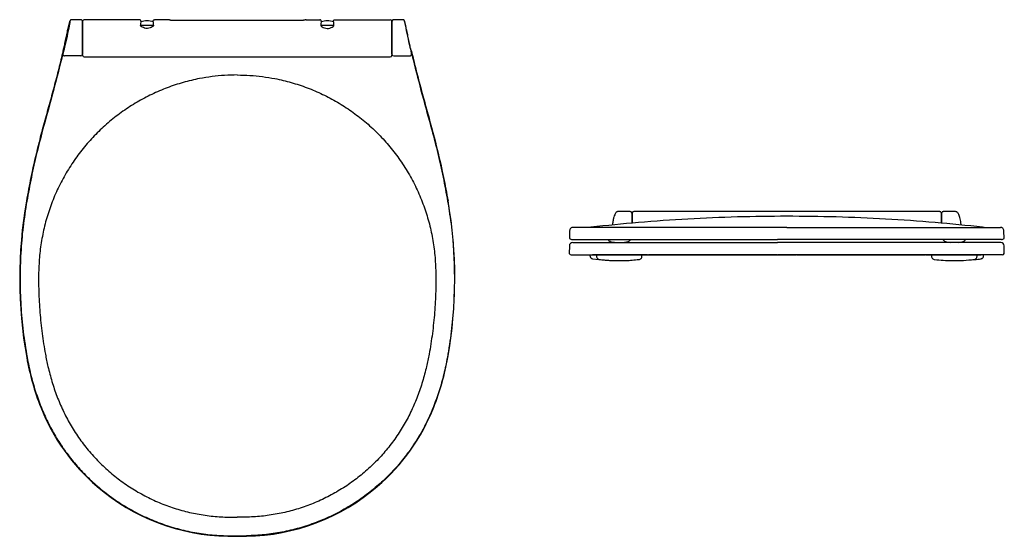
# Model space of a CAD drawing. Units: millimetres. Extents: x 3741.91 to 3743.88, y 1895.68 to 1896.13.
# Drawn here: x 3741.91 to 3742.75, y 1895.68 to 1896.13 of the extents above; entities that cross this region are included whole.
import ezdxf

# ---------------------------------------------------------------- set-up
doc = ezdxf.new("R2010")
doc.units = ezdxf.units.MM
doc.layers.add('SANINDUSA', color=3, linetype='Continuous')

msp = doc.modelspace()

# ---------------------------------------------------------------- linework, layer by layer
at = {"layer": 'SANINDUSA'}
for p, q in [((3741.95783, 1896.12575), (3741.94994, 1896.12575)), ((3742.00833, 1896.12575), (3741.96083, 1896.12575)), ((3742.02017, 1896.12075), (3742.0095, 1896.12075)), ((3742.00958, 1896.1245), (3742.00958, 1896.1245)), ((3742.02008, 1896.1245), (3742.02008, 1896.1245)), ((3742.03306, 1896.12575), (3742.02133, 1896.12575)), ((3742.1476, 1896.12505), (3742.03707, 1896.12505)), ((3742.1516, 1896.12575), (3742.16333, 1896.12575)), ((3742.17517, 1896.12075), (3742.1645, 1896.12075)), ((3742.16458, 1896.1245), (3742.16458, 1896.1245)), ((3742.17508, 1896.1245), (3742.17508, 1896.1245)), ((3742.17633, 1896.12575), (3742.22383, 1896.12575)), ((3742.23473, 1896.12575), (3742.22683, 1896.12575)), ((3741.95933, 1896.09568), (3741.95933, 1896.09528)), ((3742.22533, 1896.09568), (3742.22533, 1896.09528)), ((3741.96083, 1896.09379), (3742.22383, 1896.09379)), ((3742.43018, 1895.96077), (3742.41956, 1895.96077)), ((3742.69619, 1895.96077), (3742.43318, 1895.96077)), ((3742.7098, 1895.96077), (3742.69918, 1895.96077)), ((3742.37804, 1895.94434), (3742.37793, 1895.93777)), ((3742.39631, 1895.9474), (3742.39628, 1895.94739)), ((3742.41481, 1895.94967), (3742.41477, 1895.9492)), ((3742.56468, 1895.94727), (3742.55667, 1895.94727)), ((3742.56468, 1895.94727), (3742.57269, 1895.94727)), ((3742.71459, 1895.9492), (3742.71456, 1895.94967)), ((3742.73306, 1895.9474), (3742.73309, 1895.94739)), ((3742.75144, 1895.93777), (3742.75132, 1895.94434)), ((3742.38016, 1895.93677), (3742.38613, 1895.93677)), ((3742.38082, 1895.93427), (3742.38677, 1895.93427)), ((3742.38613, 1895.93677), (3742.39804, 1895.93677)), ((3742.38677, 1895.93427), (3742.39865, 1895.93427)), ((3742.39804, 1895.93677), (3742.44593, 1895.93677)), ((3742.39865, 1895.93427), (3742.44635, 1895.93427)), ((3742.41311, 1895.93511), (3742.41299, 1895.93511)), ((3742.44593, 1895.93677), (3742.55666, 1895.93677)), ((3742.44635, 1895.93427), (3742.55667, 1895.93427)), ((3742.57271, 1895.93677), (3742.55666, 1895.93677)), ((3742.5727, 1895.93427), (3742.55667, 1895.93427)), ((3742.68302, 1895.93427), (3742.5727, 1895.93427)), ((3742.68344, 1895.93677), (3742.57271, 1895.93677)), ((3742.73072, 1895.93427), (3742.68302, 1895.93427)), ((3742.73133, 1895.93677), (3742.68344, 1895.93677)), ((3742.74259, 1895.93427), (3742.73072, 1895.93427)), ((3742.74323, 1895.93677), (3742.73133, 1895.93677)), ((3742.74855, 1895.93427), (3742.74259, 1895.93427)), ((3742.7492, 1895.93677), (3742.74323, 1895.93677)), ((3742.37782, 1895.93133), (3742.3777, 1895.92477)), ((3742.75167, 1895.92477), (3742.75155, 1895.93133)), ((3742.3955, 1895.92377), (3742.3955, 1895.92297)), ((3742.39779, 1895.92015), (3742.40321, 1895.91975)), ((3742.3981, 1895.92012), (3742.39811, 1895.92012)), ((3742.40113, 1895.92377), (3742.40113, 1895.92247)), ((3742.44023, 1895.92247), (3742.44023, 1895.92377)), ((3742.56468, 1895.92377), (3742.55699, 1895.92377)), ((3742.56468, 1895.92377), (3742.57237, 1895.92377)), ((3742.68914, 1895.92377), (3742.68914, 1895.92247)), ((3742.72824, 1895.92247), (3742.72824, 1895.92377)), ((3742.73388, 1895.92297), (3742.73388, 1895.92377))]:
    msp.add_line(p, q, dxfattribs=at)
at = {"layer": 'SANINDUSA', "flags": 128}
for points in [[(3741.94704, 1896.11846), (3741.94746, 1896.12034), (3741.94781, 1896.12194), (3741.9481, 1896.12319), (3741.94831, 1896.12405), (3741.94844, 1896.12448), (3741.94849, 1896.12448), (3741.94845, 1896.12404), (3741.94832, 1896.12318), (3741.94811, 1896.12192), (3741.94781, 1896.12031), (3741.94746, 1896.11841), (3741.94703, 1896.11626), (3741.94657, 1896.11395), (3741.94606, 1896.11152), (3741.94553, 1896.10908), (3741.945, 1896.10667), (3741.94447, 1896.10437), (3741.94397, 1896.10222), (3741.94351, 1896.10031), (3741.94309, 1896.09867), (3741.94275, 1896.09735), (3741.94248, 1896.09638), (3741.94248, 1896.09638)], [(3742.23721, 1896.12034), (3742.23685, 1896.12194), (3742.23656, 1896.12319), (3742.23635, 1896.12405), (3742.23622, 1896.12448), (3742.23618, 1896.12448), (3742.23622, 1896.12404), (3742.23635, 1896.12318), (3742.23656, 1896.12192), (3742.23685, 1896.12031), (3742.23721, 1896.11841), (3742.23763, 1896.11626), (3742.2381, 1896.11395), (3742.23861, 1896.11152), (3742.23913, 1896.10908), (3742.23967, 1896.10667), (3742.24019, 1896.10437), (3742.2407, 1896.10222), (3742.24116, 1896.10031), (3742.24157, 1896.09867), (3742.24191, 1896.09735), (3742.24218, 1896.09638), (3742.24218, 1896.09638)], [(3742.41481, 1895.94967), (3742.4148, 1895.94962), (3742.4148, 1895.94961)], [(3742.71455, 1895.94968), (3742.71456, 1895.94962), (3742.71456, 1895.94961)]]:
    msp.add_lwpolyline(points, dxfattribs=at)
at = {"layer": 'SANINDUSA'}
for centre, radius, start, end in [((3741.96083, 1896.12425), 0.0015, 90, 180), ((3742.01483, 1896.10975), 0.015, 90, 110.48732), ((3742.01483, 1896.10975), 0.015, 69.51268, 90), ((3742.03307, 1896.12374), 0.002, 63.4232, 90.03902), ((3742.15159, 1896.12374), 0.002, 89.96106, 115.95753), ((3742.16983, 1896.10975), 0.015, 90, 110.48732), ((3742.16983, 1896.10975), 0.015, 69.51268, 90), ((3742.22383, 1896.12425), 0.0015, 0, 90), ((3741.94395, 1896.0961), 0.00149, 169.40159, 269.911), ((3741.95787, 1896.09607), 0.00146, 268.45051, 358.36258), ((3741.96083, 1896.09528), 0.0015, 180.07035, 270.06924), ((3742.22383, 1896.09528), 0.0015, 269.93076, 359.92965), ((3742.22679, 1896.09607), 0.00146, 181.63742, 271.54949), ((3742.24072, 1896.0961), 0.00149, 270.089, 10.59841), ((3742.29243, 1895.90327), 0.38708, 170.08591, 190.10686), ((3741.89223, 1895.90327), 0.38708, 349.89314, 9.91409), ((3742.39399, 1895.96728), 0.02, 270.00107, 276.55972), ((3742.73538, 1895.96727), 0.02, 263.43741, 269.999), ((3742.38082, 1895.93127), 0.003, 90, 179), ((3742.38016, 1895.93977), 0.003, 221.81422, 270), ((3742.41379, 1895.93801), 0.003, 204.24255, 254.61074), ((3742.42068, 1895.96306), 0.02899, 254.61074, 263.2657), ((3742.42068, 1895.96306), 0.02899, 276.7343, 285.38926), ((3742.42758, 1895.93801), 0.003, 285.38926, 335.75745), ((3742.70179, 1895.93801), 0.003, 205.11696, 254.61074), ((3742.70868, 1895.96306), 0.02899, 254.61074, 263.2657), ((3742.70868, 1895.96306), 0.02899, 276.7343, 285.38926), ((3742.71558, 1895.93801), 0.003, 285.38926, 335.75745), ((3742.74855, 1895.93127), 0.003, 1, 90), ((3742.7492, 1895.93977), 0.003, 270, 318.18578), ((3742.37943, 1895.92577), 0.002, 211.18646, 270.00002), ((3742.74993, 1895.92577), 0.002, 269.99998, 328.78772), ((3742.13088, 1895.87447), 0.22298, 190.10686, 201.49001), ((3742.05379, 1895.87447), 0.22298, 338.50999, 349.89314), ((3742.08547, 1895.8566), 0.17418, 201.49001, 229.33622), ((3742.09919, 1895.8566), 0.17418, 310.66378, 338.50999), ((3742.0873, 1895.85872), 0.17698, 229.33622, 269.01842), ((3742.09737, 1895.85872), 0.17698, 270.98158, 310.66378), ((3742.09233, 1896.15268), 0.47098, 269.01842, 270), ((3742.09233, 1896.15268), 0.47064, 269.01842, 270), ((3742.09233, 1896.15268), 0.47064, 270, 270.98158), ((3742.09233, 1896.15268), 0.47098, 270, 270.98158)]:
    msp.add_arc(centre, radius, start, end, dxfattribs=at)
for centre, major_axis, ratio, start_param, end_param in [((3742.00958, 1896.10975), (0, 0.01475), 0.034921, 6.280228, 6.973278), ((3742.02008, 1896.10975), (0, 0.01475), 0.034921, 5.593101, 6.286143), ((3742.03306, 1896.10975), (0, 0.016), 0.015273, 6.24704, 6.283185), ((3742.1516, 1896.10975), (0, 0.016), 0.015273, 0, 0.036145), ((3742.16458, 1896.10975), (0, 0.01475), 0.034921, 6.280228, 6.973269), ((3742.17508, 1896.10975), (0, 0.01475), 0.034921, 5.593092, 6.286143)]:
    msp.add_ellipse(centre, major_axis=major_axis, ratio=ratio, start_param=start_param, end_param=end_param, dxfattribs=at)
for points, knots in [([(3741.94995, 1896.12575), (3741.94981, 1896.12574), (3741.94957, 1896.12572), (3741.94925, 1896.12557), (3741.94905, 1896.12543), (3741.94894, 1896.12533), (3741.9489, 1896.12529), (3741.94887, 1896.12527), (3741.94885, 1896.12525), (3741.94884, 1896.12523), (3741.9488, 1896.1252), (3741.94879, 1896.1252), (3741.94872, 1896.12513), (3741.94866, 1896.125), (3741.94856, 1896.12473), (3741.9485, 1896.1245), (3741.94849, 1896.12446)], [0, 0, 0, 0, 0.0339263, 0.0601402, 0.0781702, 0.0843211, 0.0868015, 0.0889802, 0.0909751, 0.0929358, 0.0950191, 0.1101189, 0.152249, 0.2424044, 0.3717133, 0.3933477, 0.3933477, 0.3933477, 0.3933477]), ([(3741.95933, 1896.12383), (3741.95929, 1896.1243), (3741.95922, 1896.12497), (3741.95851, 1896.12565), (3741.95805, 1896.12571), (3741.95783, 1896.12575)], [0, 0, 0, 0, 0.53797, 0.782427, 1, 1, 1, 1]), ([(3741.95933, 1896.12425), (3741.95933, 1896.1242), (3741.95933, 1896.12409), (3741.95933, 1896.12327), (3741.95933, 1896.12198), (3741.95933, 1896.12024), (3741.95933, 1896.11812), (3741.95933, 1896.11568), (3741.95933, 1896.11303), (3741.95933, 1896.11026), (3741.95933, 1896.10746), (3741.95933, 1896.10476), (3741.95933, 1896.10223), (3741.95933, 1896.09998), (3741.95933, 1896.09811), (3741.95933, 1896.09677), (3741.95933, 1896.09629), (3741.95933, 1896.0961)], [0, 0, 0, 0, 0.068349, 0.136698, 0.205047, 0.273396, 0.341745, 0.410095, 0.478444, 0.546793, 0.615142, 0.683491, 0.75184, 0.820189, 0.888538, 0.956887, 1, 1, 1, 1]), ([(3741.95933, 1896.09603), (3741.95933, 1896.09632), (3741.95933, 1896.09689), (3741.95933, 1896.09818), (3741.95933, 1896.09973), (3741.95933, 1896.10156), (3741.95933, 1896.10359), (3741.95933, 1896.10578), (3741.95933, 1896.10807), (3741.95933, 1896.11041), (3741.95933, 1896.11273), (3741.95933, 1896.11497), (3741.95933, 1896.11708), (3741.95933, 1896.119), (3741.95933, 1896.12068), (3741.95933, 1896.12207), (3741.95933, 1896.12317), (3741.95933, 1896.12361), (3741.95933, 1896.12383)], [0, 0, 0, 0, 0.062501, 0.125, 0.1875, 0.25, 0.3125, 0.375, 0.4375, 0.5, 0.5625, 0.625, 0.6875, 0.75, 0.8125, 0.875, 0.9375, 1, 1, 1, 1]), ([(3742.00958, 1896.1245), (3742.00957, 1896.12464), (3742.00954, 1896.12492), (3742.00933, 1896.12529), (3742.00901, 1896.12558), (3742.00867, 1896.12572), (3742.00844, 1896.12575), (3742.00834, 1896.12575), (3742.00833, 1896.12575)], [0, 0, 0, 0, 0.214518, 0.429035, 0.643614, 0.858312, 0.981571, 1, 1, 1, 1]), ([(3742.00976, 1896.12003), (3742.00976, 1896.12003), (3742.00961, 1896.12017), (3742.00934, 1896.1205), (3742.00924, 1896.12087), (3742.00925, 1896.12107), (3742.00925, 1896.12112), (3742.00925, 1896.12112)], [0, 0, 0, 0, 0.000024, 0.365387, 0.828703, 0.999975, 1, 1, 1, 1]), ([(3742.02041, 1896.12112), (3742.02041, 1896.12112), (3742.02041, 1896.12097), (3742.02039, 1896.1207), (3742.02018, 1896.12031), (3742.02002, 1896.12011), (3742.0199, 1896.12003), (3742.0199, 1896.12003)], [0, 0, 0, 0, 0.000025, 0.524644, 0.765811, 0.999974, 1, 1, 1, 1]), ([(3742.02008, 1896.1245), (3742.0201, 1896.12464), (3742.02012, 1896.12492), (3742.02034, 1896.12529), (3742.02066, 1896.12558), (3742.021, 1896.12572), (3742.02123, 1896.12575), (3742.02132, 1896.12575), (3742.02133, 1896.12575)], [0, 0, 0, 0, 0.214517, 0.429033, 0.643611, 0.858309, 0.981571, 1, 1, 1, 1]), ([(3742.03707, 1896.12505), (3742.03694, 1896.12505), (3742.0365, 1896.12505), (3742.03575, 1896.12512), (3742.03493, 1896.12525), (3742.03431, 1896.12541), (3742.03403, 1896.1255), (3742.03392, 1896.12554), (3742.03394, 1896.12553), (3742.03394, 1896.12553)], [0, 0, 0, 0, 0.084674, 0.277133, 0.487169, 0.70879, 0.895912, 0.999789, 1, 1, 1, 1]), ([(3742.15072, 1896.12553), (3742.15072, 1896.12553), (3742.15073, 1896.12553), (3742.15063, 1896.12549), (3742.15036, 1896.12541), (3742.1498, 1896.12527), (3742.14901, 1896.12513), (3742.14823, 1896.12505), (3742.14775, 1896.12505), (3742.1476, 1896.12505)], [0, 0, 0, 0, 0.01944, 0.118735, 0.285668, 0.487125, 0.698564, 0.904449, 1, 1, 1, 1]), ([(3742.16458, 1896.1245), (3742.16457, 1896.12464), (3742.16454, 1896.12492), (3742.16433, 1896.12529), (3742.16401, 1896.12558), (3742.16367, 1896.12572), (3742.16344, 1896.12575), (3742.16334, 1896.12575), (3742.16333, 1896.12575)], [0, 0, 0, 0, 0.214517, 0.429033, 0.643611, 0.858309, 0.981571, 1, 1, 1, 1]), ([(3742.16425, 1896.12112), (3742.16425, 1896.12112), (3742.16425, 1896.12097), (3742.16427, 1896.1207), (3742.16449, 1896.12031), (3742.16465, 1896.12011), (3742.16476, 1896.12003), (3742.16476, 1896.12003)], [0, 0, 0, 0, 0.000025, 0.524644, 0.765811, 0.999974, 1, 1, 1, 1]), ([(3742.1749, 1896.12003), (3742.1749, 1896.12003), (3742.17506, 1896.12017), (3742.17533, 1896.1205), (3742.17542, 1896.12087), (3742.17541, 1896.12107), (3742.17541, 1896.12112), (3742.17541, 1896.12112)], [0, 0, 0, 0, 0.000024, 0.365387, 0.828703, 0.999975, 1, 1, 1, 1]), ([(3742.17508, 1896.1245), (3742.1751, 1896.12464), (3742.17512, 1896.12492), (3742.17534, 1896.12529), (3742.17566, 1896.12558), (3742.176, 1896.12572), (3742.17623, 1896.12575), (3742.17632, 1896.12575), (3742.17633, 1896.12575)], [0, 0, 0, 0, 0.214518, 0.429035, 0.643614, 0.858312, 0.981571, 1, 1, 1, 1]), ([(3742.22683, 1896.12575), (3742.22662, 1896.12571), (3742.22616, 1896.12565), (3742.22545, 1896.12497), (3742.22538, 1896.1243), (3742.22533, 1896.12383)], [0, 0, 0, 0, 0.217573, 0.46203, 1, 1, 1, 1]), ([(3742.22533, 1896.12425), (3742.22533, 1896.1242), (3742.22533, 1896.12409), (3742.22533, 1896.12327), (3742.22533, 1896.12198), (3742.22533, 1896.12024), (3742.22533, 1896.11812), (3742.22533, 1896.11568), (3742.22533, 1896.11303), (3742.22533, 1896.11026), (3742.22533, 1896.10746), (3742.22533, 1896.10476), (3742.22533, 1896.10223), (3742.22533, 1896.09998), (3742.22533, 1896.09811), (3742.22533, 1896.09677), (3742.22533, 1896.09629), (3742.22533, 1896.0961)], [0, 0, 0, 0, 0.068349, 0.136698, 0.205047, 0.273396, 0.341745, 0.410095, 0.478444, 0.546793, 0.615142, 0.683491, 0.75184, 0.820189, 0.888538, 0.956887, 1, 1, 1, 1]), ([(3742.22533, 1896.09603), (3742.22533, 1896.09632), (3742.22533, 1896.09689), (3742.22533, 1896.09818), (3742.22533, 1896.09973), (3742.22533, 1896.10156), (3742.22533, 1896.10359), (3742.22533, 1896.10578), (3742.22533, 1896.10807), (3742.22533, 1896.11041), (3742.22533, 1896.11273), (3742.22533, 1896.11497), (3742.22533, 1896.11708), (3742.22533, 1896.119), (3742.22533, 1896.12068), (3742.22533, 1896.12207), (3742.22533, 1896.12317), (3742.22533, 1896.12361), (3742.22533, 1896.12383)], [0, 0, 0, 0, 0.062501, 0.125, 0.1875, 0.25, 0.3125, 0.375, 0.4375, 0.5, 0.5625, 0.625, 0.6875, 0.75, 0.8125, 0.875, 0.9375, 1, 1, 1, 1]), ([(3742.23706, 1896.12081), (3742.23702, 1896.12096), (3742.23686, 1896.12169), (3742.23661, 1896.12276), (3742.23633, 1896.12388), (3742.23614, 1896.12458), (3742.23594, 1896.12507), (3742.23568, 1896.12544), (3742.23522, 1896.12567), (3742.23494, 1896.12574), (3742.23479, 1896.12574), (3742.23472, 1896.12575)], [0, 0, 0, 0, 0.054647, 0.248543, 0.463967, 0.633481, 0.766175, 0.909414, 0.959746, 0.980845, 1, 1, 1, 1]), ([(3741.94261, 1896.09871), (3741.94309, 1896.10018), (3741.94324, 1896.10088), (3741.94355, 1896.1023), (3741.94401, 1896.10445), (3741.94451, 1896.10677), (3741.94504, 1896.10918), (3741.94557, 1896.11164), (3741.94609, 1896.11404), (3741.94659, 1896.11637), (3741.94689, 1896.11776), (3741.94704, 1896.11846)], [0, 0, 0, 0, 0.022319, 0.142537, 0.263977, 0.385302, 0.507811, 0.630059, 0.753324, 0.876271, 1, 1, 1, 1]), ([(3742.0199, 1896.12003), (3742.01945, 1896.1197), (3742.01841, 1896.11896), (3742.01629, 1896.11826), (3742.01389, 1896.11819), (3742.01155, 1896.1188), (3742.01036, 1896.11961), (3742.00976, 1896.12003)], [0, 0, 0, 0, 0.16381, 0.374819, 0.582343, 0.789565, 1, 1, 1, 1]), ([(3742.16476, 1896.12003), (3742.16522, 1896.1197), (3742.16625, 1896.11896), (3742.16838, 1896.11826), (3742.17078, 1896.11819), (3742.17312, 1896.1188), (3742.17431, 1896.11961), (3742.1749, 1896.12003)], [0, 0, 0, 0, 0.16381, 0.374819, 0.582343, 0.789565, 1, 1, 1, 1]), ([(3742.24206, 1896.09871), (3742.24157, 1896.10018), (3742.24142, 1896.10088), (3742.24112, 1896.1023), (3742.24065, 1896.10445), (3742.24015, 1896.10677), (3742.23963, 1896.10918), (3742.2391, 1896.11164), (3742.23858, 1896.11405), (3742.23808, 1896.11636), (3742.23761, 1896.11851), (3742.23734, 1896.11973), (3742.23721, 1896.12034)], [0, 0, 0, 0, 0.019866, 0.126873, 0.234967, 0.34296, 0.452006, 0.560819, 0.670539, 0.779975, 0.890107, 1, 1, 1, 1]), ([(3741.94261, 1896.09871), (3741.9414, 1896.09365), (3741.93896, 1896.08341), (3741.93492, 1896.06808), (3741.93067, 1896.05265), (3741.92629, 1896.03684), (3741.92121, 1896.01779), (3741.91749, 1896.00207), (3741.91392, 1895.98517), (3741.91237, 1895.97667), (3741.91113, 1895.96992)], [0, 0, 0, 0, 0.117682, 0.238281, 0.358892, 0.479487, 0.609455, 0.80458, 0.844729, 1, 1, 1, 1]), ([(3741.94248, 1896.09638), (3741.94245, 1896.09627), (3741.94239, 1896.09604), (3741.94226, 1896.09561), (3741.94211, 1896.09502), (3741.94192, 1896.09428), (3741.94171, 1896.09347), (3741.94148, 1896.09254), (3741.94132, 1896.09187), (3741.94124, 1896.09154)], [0, 0, 0, 0, 0.1425615, 0.3031384, 0.4719595, 0.6023992, 0.734491, 0.8671738, 1, 1, 1, 1]), ([(3742.24206, 1896.09871), (3742.24326, 1896.09365), (3742.2457, 1896.08341), (3742.24975, 1896.06808), (3742.25399, 1896.05265), (3742.25838, 1896.03684), (3742.26346, 1896.01779), (3742.26718, 1896.00207), (3742.27075, 1895.98517), (3742.2723, 1895.97667), (3742.27353, 1895.96992)], [0, 0, 0, 0, 0.117682, 0.238281, 0.358892, 0.479487, 0.609455, 0.80458, 0.844729, 1, 1, 1, 1]), ([(3742.24218, 1896.09638), (3742.24221, 1896.09627), (3742.24228, 1896.09604), (3742.2424, 1896.09561), (3742.24256, 1896.09502), (3742.24275, 1896.09428), (3742.24295, 1896.09347), (3742.24318, 1896.09254), (3742.24334, 1896.09187), (3742.24343, 1896.09154)], [0, 0, 0, 0, 0.1425615, 0.3031384, 0.4719595, 0.6023992, 0.734491, 0.8671738, 1, 1, 1, 1]), ([(3741.94124, 1896.09154), (3741.93867, 1896.08141), (3741.93352, 1896.06117), (3741.92588, 1896.03438), (3741.91984, 1896.01077), (3741.91524, 1895.9904), (3741.91272, 1895.9767), (3741.91147, 1895.96986)], [0, 0, 0, 0, 0.250022, 0.500079, 0.666758, 0.83335, 1, 1, 1, 1]), ([(3741.95783, 1896.09461), (3741.95552, 1896.09461), (3741.95089, 1896.09462), (3741.94626, 1896.09462), (3741.94394, 1896.09462)], [0, 0, 0, 0, 0.4997582, 1, 1, 1, 1]), ([(3742.22683, 1896.09461), (3742.22915, 1896.09461), (3742.23378, 1896.09462), (3742.2384, 1896.09462), (3742.24072, 1896.09462)], [0, 0, 0, 0, 0.4997582, 1, 1, 1, 1]), ([(3742.24343, 1896.09154), (3742.246, 1896.08141), (3742.25115, 1896.06116), (3742.25879, 1896.03436), (3742.26483, 1896.01076), (3742.26943, 1895.99039), (3742.27194, 1895.9767), (3742.2732, 1895.96986)], [0, 0, 0, 0, 0.250146, 0.500229, 0.666875, 0.833415, 1, 1, 1, 1]), ([(3742.09233, 1896.07825), (3742.08871, 1896.07818), (3742.08147, 1896.07805), (3742.07064, 1896.07696), (3742.05875, 1896.07506), (3742.04586, 1896.07196), (3742.03214, 1896.06742), (3742.01885, 1896.06175), (3742.0061, 1896.05499), (3741.99398, 1896.04716), (3741.98254, 1896.03833), (3741.97188, 1896.02857), (3741.96203, 1896.01792), (3741.95311, 1896.0064), (3741.94514, 1895.99408), (3741.93825, 1895.98114), (3741.93248, 1895.96768), (3741.92794, 1895.95376), (3741.92462, 1895.9395), (3741.92246, 1895.92501), (3741.9215, 1895.90923), (3741.92161, 1895.89227), (3741.92255, 1895.87414), (3741.92446, 1895.8561), (3741.92688, 1895.84058), (3741.92972, 1895.82677), (3741.93295, 1895.81469), (3741.93723, 1895.80205), (3741.94241, 1895.78975), (3741.94859, 1895.77785), (3741.95584, 1895.76648), (3741.96408, 1895.75568), (3741.97321, 1895.74562), (3741.98317, 1895.73635), (3741.99393, 1895.72796), (3742.00541, 1895.72048), (3742.01747, 1895.71399), (3742.03002, 1895.70855), (3742.043, 1895.70424), (3742.05631, 1895.70104), (3742.06984, 1895.69896), (3742.08189, 1895.69811), (3742.08938, 1895.69809), (3742.09233, 1895.69808)], [0, 0, 0, 0, 0.018918, 0.037855, 0.056773, 0.081847, 0.107012, 0.132177, 0.157252, 0.182331, 0.207499, 0.232668, 0.257747, 0.283198, 0.308744, 0.334289, 0.35974, 0.385155, 0.410662, 0.436177, 0.461605, 0.493172, 0.524782, 0.556392, 0.58796, 0.606806, 0.630004, 0.653261, 0.676496, 0.699665, 0.723234, 0.746889, 0.770545, 0.794115, 0.81789, 0.841752, 0.865614, 0.889389, 0.913144, 0.936984, 0.96083, 0.984592, 1, 1, 1, 1]), ([(3742.09233, 1896.07825), (3742.09595, 1896.07818), (3742.1032, 1896.07805), (3742.11402, 1896.07696), (3742.12592, 1896.07506), (3742.13881, 1896.07196), (3742.15252, 1896.06742), (3742.16581, 1896.06175), (3742.17856, 1896.05499), (3742.19069, 1896.04716), (3742.20212, 1896.03833), (3742.21279, 1896.02857), (3742.22263, 1896.01792), (3742.23156, 1896.0064), (3742.23952, 1895.99408), (3742.24642, 1895.98114), (3742.25218, 1895.96768), (3742.25672, 1895.95376), (3742.26005, 1895.9395), (3742.2622, 1895.92501), (3742.26316, 1895.90923), (3742.26306, 1895.89227), (3742.26212, 1895.87414), (3742.26021, 1895.8561), (3742.25778, 1895.84058), (3742.25495, 1895.82677), (3742.25172, 1895.81469), (3742.24744, 1895.80205), (3742.24225, 1895.78975), (3742.23607, 1895.77785), (3742.22883, 1895.76648), (3742.22058, 1895.75568), (3742.21146, 1895.74562), (3742.2015, 1895.73635), (3742.19074, 1895.72796), (3742.17926, 1895.72048), (3742.16719, 1895.71399), (3742.15464, 1895.70855), (3742.14167, 1895.70424), (3742.12835, 1895.70104), (3742.11483, 1895.69896), (3742.10278, 1895.69811), (3742.09528, 1895.69809), (3742.09233, 1895.69808)], [0, 0, 0, 0, 0.018918, 0.037855, 0.056773, 0.081847, 0.107012, 0.132177, 0.157252, 0.182331, 0.207499, 0.232668, 0.257747, 0.283198, 0.308744, 0.334289, 0.35974, 0.385155, 0.410662, 0.436177, 0.461605, 0.493172, 0.524782, 0.556392, 0.58796, 0.606806, 0.630004, 0.653261, 0.676496, 0.699665, 0.723234, 0.746889, 0.770545, 0.794115, 0.81789, 0.841752, 0.865614, 0.889389, 0.913144, 0.936984, 0.96083, 0.984592, 1, 1, 1, 1]), ([(3741.91147, 1895.96986), (3741.9103, 1895.96244), (3741.90796, 1895.94761), (3741.90611, 1895.92514), (3741.90546, 1895.90262), (3741.90618, 1895.8801), (3741.90811, 1895.85764), (3741.9105, 1895.84282), (3741.91169, 1895.8354)], [0, 0, 0, 0, 0.166667, 0.333333, 0.5, 0.666667, 0.833333, 1, 1, 1, 1]), ([(3742.2732, 1895.96986), (3742.27437, 1895.96244), (3742.2767, 1895.94761), (3742.27856, 1895.92514), (3742.2792, 1895.90262), (3742.27848, 1895.8801), (3742.27655, 1895.85764), (3742.27417, 1895.84282), (3742.27297, 1895.8354)], [0, 0, 0, 0, 0.166667, 0.333333, 0.5, 0.666667, 0.833333, 1, 1, 1, 1]), ([(3742.41956, 1895.96077), (3742.41944, 1895.96077), (3742.41912, 1895.96075), (3742.41868, 1895.96059), (3742.4181, 1895.9602), (3742.41744, 1895.95942), (3742.41671, 1895.9581), (3742.41597, 1895.95607), (3742.41527, 1895.95326), (3742.41497, 1895.9509), (3742.41481, 1895.94967)], [0, 0, 0, 0, 0.042774, 0.11029, 0.202739, 0.318255, 0.45749, 0.617944, 0.799679, 1, 1, 1, 1]), ([(3742.43168, 1895.95926), (3742.43166, 1895.95945), (3742.43162, 1895.95985), (3742.43127, 1895.96036), (3742.43076, 1895.96071), (3742.43037, 1895.96075), (3742.43018, 1895.96077)], [0, 0, 0, 0, 0.24002, 0.498911, 0.758352, 1, 1, 1, 1]), ([(3742.43318, 1895.96077), (3742.433, 1895.96075), (3742.43271, 1895.96072), (3742.43236, 1895.96054), (3742.43204, 1895.96028), (3742.43175, 1895.95985), (3742.4317, 1895.95946), (3742.43168, 1895.95927)], [0, 0, 0, 0, 0.2407273, 0.3697547, 0.5013121, 0.7602587, 1, 1, 1, 1]), ([(3742.69768, 1895.95927), (3742.69766, 1895.95946), (3742.69762, 1895.95985), (3742.69733, 1895.96028), (3742.69701, 1895.96054), (3742.69666, 1895.96072), (3742.69637, 1895.96075), (3742.69618, 1895.96077)], [0, 0, 0, 0, 0.2397413, 0.4986879, 0.6302453, 0.7592727, 1, 1, 1, 1]), ([(3742.69918, 1895.96077), (3742.699, 1895.96075), (3742.6986, 1895.96071), (3742.6981, 1895.96036), (3742.69775, 1895.95985), (3742.6977, 1895.95945), (3742.69768, 1895.95926)], [0, 0, 0, 0, 0.241648, 0.501089, 0.75998, 1, 1, 1, 1]), ([(3742.71456, 1895.94967), (3742.71445, 1895.95058), (3742.71424, 1895.95236), (3742.71378, 1895.9547), (3742.71323, 1895.95667), (3742.71261, 1895.95824), (3742.71194, 1895.95942), (3742.71123, 1895.96022), (3742.71052, 1895.96069), (3742.71004, 1895.96075), (3742.7098, 1895.96077)], [0, 0, 0, 0, 0.148578, 0.290588, 0.426456, 0.555682, 0.678425, 0.793279, 0.901179, 1, 1, 1, 1]), ([(3742.56468, 1895.95678), (3742.55052, 1895.95666), (3742.52218, 1895.95643), (3742.47968, 1895.95455), (3742.4377, 1895.95169), (3742.40994, 1895.9488), (3742.39631, 1895.94738)], [0, 0, 0, 0, 0.251846, 0.50389, 0.75633, 1, 1, 1, 1]), ([(3742.43168, 1895.95927), (3742.43168, 1895.95925), (3742.43168, 1895.95921), (3742.43168, 1895.95848), (3742.43168, 1895.95728), (3742.43168, 1895.95562), (3742.43168, 1895.95354), (3742.43168, 1895.95191), (3742.43168, 1895.95095), (3742.43168, 1895.95085)], [0, 0, 0, 0, 0.163769, 0.327538, 0.491307, 0.655076, 0.818845, 0.982614, 1, 1, 1, 1]), ([(3742.43168, 1895.95085), (3742.43168, 1895.95111), (3742.43168, 1895.95208), (3742.43168, 1895.9536), (3742.43168, 1895.95535), (3742.43168, 1895.95681), (3742.43168, 1895.95797), (3742.43168, 1895.95878), (3742.43168, 1895.95926), (3742.43168, 1895.95926), (3742.43168, 1895.95926)], [0, 0, 0, 0, 0.048417, 0.184355, 0.320296, 0.456237, 0.592178, 0.728118, 0.864059, 1, 1, 1, 1]), ([(3742.73305, 1895.94738), (3742.71942, 1895.9488), (3742.69167, 1895.95169), (3742.64969, 1895.95455), (3742.60719, 1895.95643), (3742.57885, 1895.95666), (3742.56468, 1895.95678)], [0, 0, 0, 0, 0.24367, 0.49611, 0.748154, 1, 1, 1, 1]), ([(3742.69768, 1895.95927), (3742.69768, 1895.95925), (3742.69768, 1895.95921), (3742.69768, 1895.95848), (3742.69768, 1895.95728), (3742.69768, 1895.95562), (3742.69768, 1895.95354), (3742.69768, 1895.95191), (3742.69768, 1895.95095), (3742.69768, 1895.95085)], [0, 0, 0, 0, 0.163769, 0.327538, 0.491307, 0.655076, 0.818845, 0.982614, 1, 1, 1, 1]), ([(3742.69768, 1895.95085), (3742.69768, 1895.95111), (3742.69768, 1895.95208), (3742.69768, 1895.9536), (3742.69768, 1895.95535), (3742.69768, 1895.95681), (3742.69768, 1895.95797), (3742.69768, 1895.95878), (3742.69768, 1895.95926), (3742.69768, 1895.95926), (3742.69768, 1895.95926)], [0, 0, 0, 0, 0.048417, 0.184355, 0.320296, 0.456237, 0.592178, 0.728118, 0.864059, 1, 1, 1, 1]), ([(3742.38104, 1895.94727), (3742.38067, 1895.94723), (3742.37989, 1895.94715), (3742.37889, 1895.94647), (3742.37819, 1895.94547), (3742.37809, 1895.9447), (3742.37804, 1895.94433)], [0, 0, 0, 0, 0.240503, 0.499979, 0.759468, 1, 1, 1, 1]), ([(3742.387, 1895.94727), (3742.38582, 1895.94727), (3742.38346, 1895.94727), (3742.38147, 1895.94727), (3742.38119, 1895.94727), (3742.38104, 1895.94727)], [0, 0, 0, 0, 0.333239, 0.666758, 1, 1, 1, 1]), ([(3742.39886, 1895.94727), (3742.39717, 1895.94727), (3742.3938, 1895.94727), (3742.38983, 1895.94727), (3742.38794, 1895.94727), (3742.387, 1895.94727)], [0, 0, 0, 0, 0.333214, 0.666781, 1, 1, 1, 1]), ([(3742.4465, 1895.94727), (3742.44307, 1895.94727), (3742.43621, 1895.94727), (3742.42692, 1895.94727), (3742.41843, 1895.94727), (3742.41089, 1895.94727), (3742.40423, 1895.94727), (3742.40065, 1895.94727), (3742.39886, 1895.94727)], [0, 0, 0, 0, 0.166642, 0.333353, 0.5, 0.666641, 0.833355, 1, 1, 1, 1]), ([(3742.55667, 1895.94727), (3742.55166, 1895.94727), (3742.54165, 1895.94727), (3742.52677, 1895.94727), (3742.51213, 1895.94727), (3742.49785, 1895.94727), (3742.48402, 1895.94727), (3742.47078, 1895.94727), (3742.45815, 1895.94727), (3742.45038, 1895.94727), (3742.4465, 1895.94727)], [0, 0, 0, 0, 0.125, 0.25, 0.375, 0.5, 0.625, 0.75, 0.875, 1, 1, 1, 1]), ([(3742.57269, 1895.94727), (3742.5777, 1895.94727), (3742.58772, 1895.94727), (3742.6026, 1895.94727), (3742.61724, 1895.94727), (3742.63152, 1895.94727), (3742.64534, 1895.94727), (3742.65859, 1895.94727), (3742.67122, 1895.94727), (3742.67899, 1895.94727), (3742.68287, 1895.94727)], [0, 0, 0, 0, 0.125, 0.25, 0.375, 0.5, 0.625, 0.75, 0.875, 1, 1, 1, 1]), ([(3742.68287, 1895.94727), (3742.6863, 1895.94727), (3742.69315, 1895.94727), (3742.70245, 1895.94727), (3742.71094, 1895.94727), (3742.71848, 1895.94727), (3742.72514, 1895.94727), (3742.72872, 1895.94727), (3742.73051, 1895.94727)], [0, 0, 0, 0, 0.166642, 0.333353, 0.5, 0.666641, 0.833355, 1, 1, 1, 1]), ([(3742.73051, 1895.94727), (3742.7322, 1895.94727), (3742.73557, 1895.94727), (3742.73953, 1895.94727), (3742.74143, 1895.94727), (3742.74237, 1895.94727)], [0, 0, 0, 0, 0.333214, 0.666781, 1, 1, 1, 1]), ([(3742.74237, 1895.94727), (3742.74355, 1895.94727), (3742.74591, 1895.94727), (3742.7479, 1895.94727), (3742.74818, 1895.94727), (3742.74832, 1895.94727)], [0, 0, 0, 0, 0.333239, 0.666758, 1, 1, 1, 1]), ([(3742.75132, 1895.94433), (3742.75128, 1895.9447), (3742.75118, 1895.94547), (3742.75048, 1895.94647), (3742.74947, 1895.94715), (3742.7487, 1895.94723), (3742.74832, 1895.94727)], [0, 0, 0, 0, 0.240532, 0.500021, 0.759497, 1, 1, 1, 1]), ([(3742.69877, 1895.93677), (3742.69877, 1895.93677), (3742.6989, 1895.93677), (3742.69903, 1895.93676), (3742.69907, 1895.93674), (3742.69907, 1895.93674)], [0, 0, 0, 0, 0.009953, 0.916654, 1, 1, 1, 1]), ([(3742.3795, 1895.92377), (3742.3795, 1895.92377), (3742.37951, 1895.92377), (3742.37992, 1895.92377), (3742.38074, 1895.92377), (3742.38259, 1895.92377), (3742.38447, 1895.92377), (3742.38541, 1895.92377)], [0, 0, 0, 0, 0.174149, 0.233015, 0.488633, 0.744381, 1, 1, 1, 1]), ([(3742.38541, 1895.92377), (3742.38553, 1895.92377), (3742.3866, 1895.92377), (3742.38822, 1895.92377), (3742.39094, 1895.92377), (3742.39348, 1895.92377), (3742.39607, 1895.92377), (3742.39736, 1895.92377)], [0, 0, 0, 0, 0.044688, 0.408971, 0.499985, 0.749993, 1, 1, 1, 1]), ([(3742.3955, 1895.92297), (3742.39551, 1895.92279), (3742.39553, 1895.92242), (3742.3957, 1895.92187), (3742.39597, 1895.92137), (3742.39643, 1895.92081), (3742.39713, 1895.92031), (3742.39777, 1895.92018), (3742.39806, 1895.92012)], [0, 0, 0, 0, 0.134139, 0.27025, 0.405882, 0.538519, 0.785162, 1, 1, 1, 1]), ([(3742.39736, 1895.92377), (3742.3988, 1895.92377), (3742.40127, 1895.92377), (3742.40537, 1895.92377), (3742.40863, 1895.92377), (3742.41297, 1895.92377), (3742.41862, 1895.92377), (3742.42681, 1895.92377), (3742.43569, 1895.92377), (3742.4422, 1895.92377), (3742.44545, 1895.92377)], [0, 0, 0, 0, 0.134693, 0.230293, 0.325894, 0.373633, 0.529998, 0.686817, 0.843636, 1, 1, 1, 1]), ([(3742.4451, 1895.92377), (3742.44294, 1895.92377), (3742.43728, 1895.92377), (3742.42899, 1895.92377), (3742.42024, 1895.92377), (3742.41242, 1895.92377), (3742.40557, 1895.92377), (3742.40067, 1895.92377), (3742.39839, 1895.92377), (3742.39771, 1895.92377)], [0, 0, 0, 0, 0.102329, 0.268701, 0.433881, 0.598501, 0.763631, 0.930062, 1, 1, 1, 1]), ([(3742.40113, 1895.92247), (3742.40117, 1895.9221), (3742.40125, 1895.92136), (3742.40189, 1895.92043), (3742.40274, 1895.91982), (3742.40338, 1895.91969), (3742.40367, 1895.91962)], [0, 0, 0, 0, 0.267796, 0.535045, 0.783146, 1, 1, 1, 1]), ([(3742.40372, 1895.91963), (3742.40503, 1895.91948), (3742.40762, 1895.91921), (3742.41126, 1895.91895), (3742.4144, 1895.91879), (3742.41691, 1895.91871), (3742.41943, 1895.91866), (3742.42255, 1895.91866), (3742.42681, 1895.91877), (3742.43197, 1895.91904), (3742.43569, 1895.91943), (3742.43764, 1895.91963)], [0, 0, 0, 0, 0.116819, 0.229677, 0.322125, 0.39417, 0.45092, 0.544271, 0.669636, 0.827025, 1, 1, 1, 1]), ([(3742.43769, 1895.91962), (3742.43798, 1895.91969), (3742.43862, 1895.91982), (3742.43946, 1895.92043), (3742.44011, 1895.92136), (3742.44019, 1895.9221), (3742.44023, 1895.92247)], [0, 0, 0, 0, 0.216851, 0.464953, 0.732203, 1, 1, 1, 1]), ([(3742.44545, 1895.92377), (3742.44859, 1895.92377), (3742.45488, 1895.92377), (3742.46497, 1895.92377), (3742.47548, 1895.92377), (3742.48515, 1895.92377), (3742.49378, 1895.92377), (3742.50003, 1895.92377), (3742.50795, 1895.92377), (3742.51765, 1895.92377), (3742.53051, 1895.92377), (3742.54354, 1895.92377), (3742.55228, 1895.92377), (3742.55664, 1895.92377)], [0, 0, 0, 0, 0.100538, 0.20132, 0.302103, 0.402641, 0.468652, 0.534664, 0.567629, 0.67557, 0.783814, 0.892059, 1, 1, 1, 1]), ([(3742.55645, 1895.92377), (3742.55456, 1895.92377), (3742.54807, 1895.92377), (3742.537, 1895.92377), (3742.52332, 1895.92377), (3742.50985, 1895.92377), (3742.49666, 1895.92377), (3742.48387, 1895.92377), (3742.4716, 1895.92377), (3742.45997, 1895.92377), (3742.45136, 1895.92377), (3742.44688, 1895.92377), (3742.4458, 1895.92377)], [0, 0, 0, 0, 0.046843, 0.161162, 0.275512, 0.3906, 0.505768, 0.620932, 0.735938, 0.850111, 0.964045, 1, 1, 1, 1]), ([(3742.55664, 1895.92377), (3742.55698, 1895.92377), (3742.55832, 1895.92377), (3742.561, 1895.92377), (3742.56334, 1895.92377), (3742.56468, 1895.92377)], [0, 0, 0, 0, 0.124393, 0.500093, 1, 1, 1, 1]), ([(3742.57272, 1895.92377), (3742.57239, 1895.92377), (3742.57105, 1895.92377), (3742.56837, 1895.92377), (3742.56602, 1895.92377), (3742.56468, 1895.92377)], [0, 0, 0, 0, 0.124393, 0.500093, 1, 1, 1, 1]), ([(3742.68392, 1895.92377), (3742.68078, 1895.92377), (3742.67449, 1895.92377), (3742.6644, 1895.92377), (3742.65389, 1895.92377), (3742.64422, 1895.92377), (3742.63558, 1895.92377), (3742.62934, 1895.92377), (3742.62142, 1895.92377), (3742.61172, 1895.92377), (3742.59885, 1895.92377), (3742.58583, 1895.92377), (3742.57709, 1895.92377), (3742.57272, 1895.92377)], [0, 0, 0, 0, 0.100538, 0.20132, 0.302103, 0.402641, 0.468652, 0.534664, 0.567629, 0.67557, 0.783814, 0.892059, 1, 1, 1, 1]), ([(3742.57291, 1895.92377), (3742.5748, 1895.92377), (3742.5813, 1895.92377), (3742.59237, 1895.92377), (3742.60604, 1895.92377), (3742.61952, 1895.92377), (3742.63271, 1895.92377), (3742.64549, 1895.92377), (3742.65777, 1895.92377), (3742.6694, 1895.92377), (3742.67801, 1895.92377), (3742.68249, 1895.92377), (3742.68357, 1895.92377)], [0, 0, 0, 0, 0.046843, 0.161162, 0.275512, 0.3906, 0.505768, 0.620932, 0.735938, 0.850111, 0.964045, 1, 1, 1, 1]), ([(3742.73201, 1895.92377), (3742.73056, 1895.92377), (3742.7281, 1895.92377), (3742.724, 1895.92377), (3742.72074, 1895.92377), (3742.7164, 1895.92377), (3742.71074, 1895.92377), (3742.70256, 1895.92377), (3742.69368, 1895.92377), (3742.68717, 1895.92377), (3742.68392, 1895.92377)], [0, 0, 0, 0, 0.134693, 0.230293, 0.325894, 0.373633, 0.529998, 0.686817, 0.843636, 1, 1, 1, 1]), ([(3742.68427, 1895.92377), (3742.68642, 1895.92377), (3742.69209, 1895.92377), (3742.70038, 1895.92377), (3742.70913, 1895.92377), (3742.71695, 1895.92377), (3742.7238, 1895.92377), (3742.7287, 1895.92377), (3742.73098, 1895.92377), (3742.73166, 1895.92377)], [0, 0, 0, 0, 0.102329, 0.268701, 0.433881, 0.598501, 0.763631, 0.930062, 1, 1, 1, 1]), ([(3742.68914, 1895.92247), (3742.68918, 1895.9221), (3742.68926, 1895.92136), (3742.6899, 1895.92043), (3742.69075, 1895.91982), (3742.69139, 1895.91969), (3742.69168, 1895.91962)], [0, 0, 0, 0, 0.267797, 0.535047, 0.783149, 1, 1, 1, 1]), ([(3742.69172, 1895.91963), (3742.69418, 1895.91938), (3742.69946, 1895.91885), (3742.70777, 1895.9186), (3742.71664, 1895.91875), (3742.72265, 1895.91934), (3742.72565, 1895.91964)], [0, 0, 0, 0, 0.21792, 0.467762, 0.733718, 1, 1, 1, 1]), ([(3742.72454, 1895.91954), (3742.72511, 1895.91958), (3742.72747, 1895.91972), (3742.72982, 1895.91997), (3742.73161, 1895.92015)], [0, 0, 0, 0, 0.240291, 1, 1, 1, 1]), ([(3742.72569, 1895.91962), (3742.72599, 1895.91969), (3742.72663, 1895.91982), (3742.72747, 1895.92043), (3742.72811, 1895.92136), (3742.7282, 1895.9221), (3742.72824, 1895.92247)], [0, 0, 0, 0, 0.216854, 0.464955, 0.732204, 1, 1, 1, 1]), ([(3742.73132, 1895.92012), (3742.73161, 1895.92018), (3742.73224, 1895.92031), (3742.73294, 1895.92081), (3742.73341, 1895.92137), (3742.73367, 1895.92187), (3742.73385, 1895.92242), (3742.73387, 1895.92279), (3742.73388, 1895.92297)], [0, 0, 0, 0, 0.214838, 0.461479, 0.594116, 0.729749, 0.86586, 1, 1, 1, 1]), ([(3742.74395, 1895.92377), (3742.74384, 1895.92377), (3742.74277, 1895.92377), (3742.74115, 1895.92377), (3742.73843, 1895.92377), (3742.73589, 1895.92377), (3742.7333, 1895.92377), (3742.73201, 1895.92377)], [0, 0, 0, 0, 0.044688, 0.408971, 0.499985, 0.749993, 1, 1, 1, 1]), ([(3742.74987, 1895.92377), (3742.74987, 1895.92377), (3742.74986, 1895.92377), (3742.74945, 1895.92377), (3742.74862, 1895.92377), (3742.74678, 1895.92377), (3742.7449, 1895.92377), (3742.74395, 1895.92377)], [0, 0, 0, 0, 0.174149, 0.233015, 0.488633, 0.744381, 1, 1, 1, 1]), ([(3741.91169, 1895.8354), (3741.91265, 1895.83058), (3741.91457, 1895.82094), (3741.91859, 1895.80674), (3741.92201, 1895.79752), (3741.92372, 1895.79291)], [0, 0, 0, 0, 0.333333, 0.666667, 1, 1, 1, 1]), ([(3742.27297, 1895.8354), (3742.27201, 1895.83058), (3742.2701, 1895.82094), (3742.26608, 1895.80674), (3742.26266, 1895.79752), (3742.26095, 1895.79291)], [0, 0, 0, 0, 0.333333, 0.666667, 1, 1, 1, 1]), ([(3741.92372, 1895.79291), (3741.92554, 1895.78859), (3741.92918, 1895.77993), (3741.93596, 1895.76756), (3741.94363, 1895.75575), (3741.95227, 1895.74462), (3741.96173, 1895.73416), (3741.9687, 1895.72787), (3741.97219, 1895.72473)], [0, 0, 0, 0, 0.166667, 0.333333, 0.5, 0.666667, 0.833333, 1, 1, 1, 1]), ([(3742.26095, 1895.79291), (3742.25913, 1895.78859), (3742.25548, 1895.77993), (3742.24871, 1895.76756), (3742.24103, 1895.75575), (3742.23239, 1895.74462), (3742.22294, 1895.73416), (3742.21596, 1895.72787), (3742.21247, 1895.72473)], [0, 0, 0, 0, 0.166667, 0.333333, 0.5, 0.666667, 0.833333, 1, 1, 1, 1]), ([(3741.97219, 1895.72473), (3741.97614, 1895.72151), (3741.98404, 1895.71506), (3741.9969, 1895.70673), (3742.01036, 1895.69946), (3742.02443, 1895.69341), (3742.03895, 1895.68859), (3742.05385, 1895.68507), (3742.06899, 1895.68275), (3742.07918, 1895.68232), (3742.08427, 1895.68211)], [0, 0, 0, 0, 0.125, 0.25, 0.375, 0.5, 0.625, 0.75, 0.875, 1, 1, 1, 1]), ([(3742.21247, 1895.72473), (3742.20852, 1895.72151), (3742.20062, 1895.71506), (3742.18777, 1895.70673), (3742.1743, 1895.69946), (3742.16024, 1895.69341), (3742.14571, 1895.68859), (3742.13082, 1895.68507), (3742.11568, 1895.68275), (3742.10549, 1895.68232), (3742.1004, 1895.68211)], [0, 0, 0, 0, 0.125, 0.25, 0.375, 0.5, 0.625, 0.75, 0.875, 1, 1, 1, 1])]:
    msp.add_open_spline(points, degree=3, knots=knots, dxfattribs=at)

doc.saveas('drawing.dxf')
